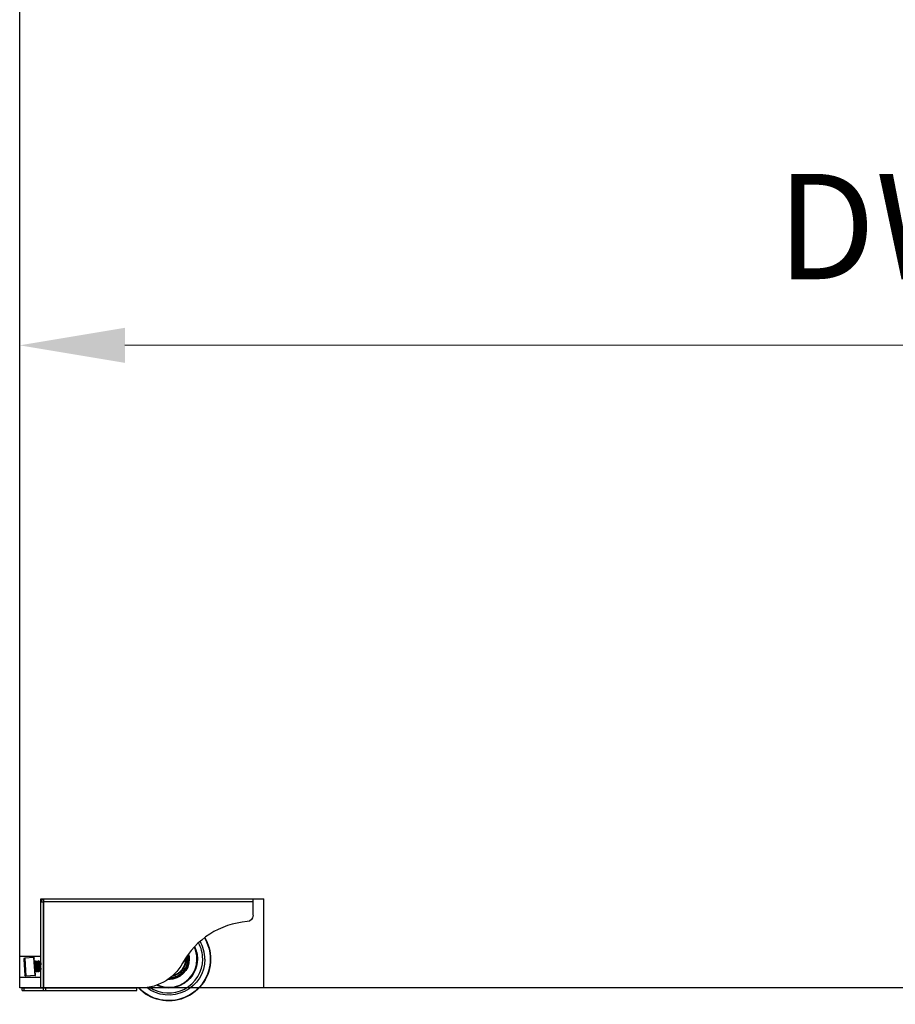
# Model space of a CAD drawing. Units: millimetres. Extents: x 10288 to 14171, y 11272 to 12980.
# Drawn here: x 11130 to 11171, y 12149 to 12196 of the extents above; entities that cross this region are included whole.
import ezdxf

# ---------------------------------------------------------------- set-up
doc = ezdxf.new("R2010")
doc.units = ezdxf.units.MM
doc.styles.add('标准', font='txt')
doc.dimstyles.new('缩小1：2', dxfattribs={"dimtxt": 5, "dimasz": 5, "dimexe": 1, "dimexo": 1, "dimgap": 3, "dimtad": 1, "dimdec": 1, "dimlfac": 2, "dimdsep": 46, "dimtxsty": '标准', "dimcen": 1, "dimclrd": 4, "dimclre": 4, "dimclrt": 4, "dimadec": 0, "dimazin": 2, "dimtm": 1e-09, "dimtfac": 1, "dimtdec": 1, "dimtofl": 0, "dimtmove": 0, "dimatfit": 3, "dimfxl": 0, "dimtolj": 1, "dimlwd": 13, "dimlwe": 13, "dimarcsym": 0})

# ---------------------------------------------------------------- blocks, each defined once
blk = doc.blocks.new('21')
at = {"color": 2, "lineweight": 30}
for p, q in [((-39.75, 27), (-39.75, 28.2)), ((-39.75, 28.2), (58.95, 28.2)), ((59, 28.2), (58.95, 28.2)), ((58.95, 28.2), (58.95, 27)), ((59, 28.2), (59, 27)), ((59, 27), (59.16, 28.19)), ((-39.75, 20.6), (-39.75, 27)), ((-39.75, 27), (58.95, 27)), ((59, 27), (58.95, 27)), ((58.95, 27), (58.95, -13.6)), ((59, -13.6), (59, 27)), ((60.2, 27), (59, 27)), ((60.2, -13.6), (60.2, 27)), ((-19.75, 0), (-19.58, 0)), ((-13.3, 0), (-13.5, 0)), ((-8, 0.49), (-8, 0)), ((62.76, -7.61), (63.33, 0.47)), ((62.95, -7.82), (63.54, 0.66)), ((63.33, 0.47), (63.33, 0.47)), ((63.54, 0.66), (63.54, 0.66)), ((63.54, 0.66), (67.83, 0.36)), ((67.83, 0.36), (67.24, -8.12)), ((67.83, 0.36), (67.83, 0.36)), ((60.5, -0.89), (60.5, -0.88)), ((61.6, -1.51), (61.57, -1.51)), ((61.96, -0.98), (61.96, -0.98)), ((62.37, -1.56), (62.39, -1.57)), ((62.75, -1.04), (62.76, -1.04)), ((68.29, -0.17), (67.77, -7.66)), ((60.4, -5.88), (60.41, -5.89)), ((60.93, -5.37), (60.9, -5.37)), ((62.73, -5.9), (62.44, -5.57)), ((62.95, -7.82), (67.24, -8.12)), ((14.95, -14.8), (14.95, -13.6)), ((57.95, -13.6), (14.95, -13.6)), ((58.95, -13.6), (57.95, -13.6)), ((57.95, -14.8), (57.95, -13.6)), ((58.95, -14.8), (58.95, -13.6)), ((59.05, -13.6), (59, -13.6)), ((59.05, -14.8), (59.05, -13.6)), ((68.05, -13.6), (59.05, -13.6)), ((69.05, -13.6), (68.05, -13.6)), ((68.05, -14.8), (68.05, -13.6)), ((69.05, -14.8), (69.05, -13.6)), ((57.95, -14.8), (14.95, -14.8)), ((58.95, -14.8), (57.95, -14.8)), ((68.05, -14.8), (59.05, -14.8)), ((69.05, -14.8), (68.05, -14.8))]:
    blk.add_line(p, q, dxfattribs=at)
at = {"color": 2, "lineweight": 30, "extrusion": (0, 0, -1)}
for centre, radius, start, end in [((-59, 27), 1.2, 90, 97.5), ((-59, 27), 1.2, 97.5, 180), ((39.75, -20.17), 37.88, 94.2085, 151.153), ((0, 0), 17, 0, 29.3934), ((0, 0), 16, 0, 28.5947), ((0, 0), 13.5, 360, 25.5009), ((0, 0), 13.3, 0, 25.1648), ((0, 0), 9.45, 0, 8.7873), ((0, 0), 9.45, 11.2127, 13.5247), ((0, 0), 9.09, 8.7393, 11.2607), ((-67.8, -0.14), 0.5, 94, 184), ((0, 0), 16, 235.8253, 0), ((0, 0), 13.5, 270, 0), ((0, 0), 13.3, 270, 0), ((0, 0), 9.45, 331.2127, 0), ((0, 0), 8, 283.9748, 0), ((0, 0), 9.09, 328.7393, 331.2607), ((0, 0), 9.45, 291.2127, 328.7873), ((0, 0), 9.09, 288.7393, 291.2607), ((0, 0), 9.45, 269.0125, 288.7873), ((-62.96, -7.62), 0.2, 274, 4), ((0, 0), 13.3, 246.4552, 270), ((0, 0), 13.5, 245.5791, 270)]:
    blk.add_arc(centre, radius, start, end, dxfattribs=at)
at = {"color": 2, "lineweight": 30}
for centre, radius, start, end in [((-36.75, 20.6), 3, 180, 265.7915), ((0, 0), 19.75, 149.2509, 180), ((0, 0), 19.58, 149.3044, 180), ((0, 0), 13.52, 154.4653, 180), ((0, 0), 19.75, 180, 316.3275), ((0, 0), 19.58, 180, 315.81), ((0, 0), 17, 180, 307.6284), ((0, 0), 13.52, 180, 294.5053), ((0, 0), 9.7, 165.2456, 180), ((0, 0), 9.7, 180, 270), ((0, 0), 9.5, 166.2202, 180), ((0, 0), 9.45, 168.7873, 171.2127), ((0, 0), 9.25, 168.7611, 171.2389), ((0, 0), 8.95, 171.2805, 180), ((0, 0), 8.95, 180, 208.7195), ((0, 0), 8.33, 173.6859, 180), ((0, 0), 8.33, 180, 260.1478), ((63.53, 0.46), 0.2, 86, 176), ((0, 0), 9.5, 180, 270), ((0, 0), 9.45, 208.7873, 211.2127), ((0, 0), 9.25, 208.7611, 211.2389), ((13.34, 9.07), 22.73, 208.847, 274.0643), ((0, 0), 8.95, 211.2805, 248.7195), ((0, 0), 9.45, 248.7873, 251.2127), ((0, 0), 9.25, 248.7611, 251.2389), ((0, 0), 8.95, 251.2805, 266.5936), ((67.27, -7.62), 0.5, 266, 356), ((0, 0), 9.5, 270, 271.3964), ((0, 0), 9.7, 270, 272.9813), ((60.2, -13.6), 1.2, 180, 196.598)]:
    blk.add_arc(centre, radius, start, end, dxfattribs=at)
for points, knots in [([(-9.34, 1.44), (-9.34, 1.44), (-9.33, 1.44), (-9.32, 1.44), (-9.3, 1.44), (-9.27, 1.43), (-9.25, 1.43), (-9.2, 1.42), (-9.17, 1.41), (-9.12, 1.41), (-9.09, 1.4), (-9.04, 1.39), (-9.01, 1.39), (-8.96, 1.38), (-8.94, 1.37), (-8.9, 1.37), (-8.88, 1.36), (-8.86, 1.36), (-8.85, 1.36), (-8.85, 1.36), (-8.85, 1.36), (-8.85, 1.36)], [0, 0, 0, 0, 0.107475, 0.107475, 0.214949, 0.214949, 0.322434, 0.322434, 0.429942, 0.429942, 0.537473, 0.537473, 0.645016, 0.645016, 0.752555, 0.752555, 0.860076, 0.860076, 0.96757, 0.96757, 1, 1, 1, 1]), ([(-8.91, 1.77), (-8.93, 1.78), (-8.95, 1.78), (-9, 1.79), (-9.02, 1.79), (-9.08, 1.8), (-9.11, 1.81), (-9.16, 1.82), (-9.18, 1.82), (-9.22, 1.83), (-9.23, 1.83), (-9.26, 1.84), (-9.27, 1.84), (-9.27, 1.84), (-9.27, 1.84), (-9.27, 1.84)], [0, 0, 0, 0, 0.118396, 0.118396, 0.284964, 0.284964, 0.451549, 0.451549, 0.618124, 0.618124, 0.784668, 0.784668, 0.951175, 0.951175, 1, 1, 1, 1]), ([(-8.77, 1.34), (-8.79, 1.35), (-8.81, 1.35), (-8.84, 1.36), (-8.85, 1.36), (-8.85, 1.36)], [0, 0, 0, 0, 0.497651, 0.497651, 1, 1, 1, 1]), ([(-8.74, 1.54), (-8.74, 1.52), (-8.75, 1.45), (-8.76, 1.39), (-8.77, 1.34)], [0, 0, 0, 0, 0.316984, 1, 1, 1, 1]), ([(-7.85, -4.3), (-7.85, -4.3), (-7.85, -4.3), (-7.87, -4.31), (-7.88, -4.32), (-7.91, -4.34), (-7.93, -4.35), (-7.97, -4.37), (-7.99, -4.38), (-8.04, -4.41), (-8.07, -4.43), (-8.11, -4.45), (-8.14, -4.47), (-8.18, -4.49), (-8.2, -4.5), (-8.24, -4.52), (-8.25, -4.53), (-8.27, -4.54), (-8.28, -4.55), (-8.28, -4.55), (-8.28, -4.55), (-8.28, -4.55)], [0, 0, 0, 0, 0.107555, 0.107555, 0.21511, 0.21511, 0.322677, 0.322677, 0.430269, 0.430269, 0.537885, 0.537885, 0.645511, 0.645511, 0.753131, 0.753131, 0.860732, 0.860732, 0.968308, 0.968308, 1, 1, 1, 1]), ([(-7.83, -4.29), (-7.83, -4.29), (-7.83, -4.29), (-7.82, -4.28), (-7.8, -4.27), (-7.78, -4.26)], [0, 0, 0, 0, 0.000003, 0.000003, 1, 1, 1, 1]), ([(-7.58, -4.61), (-7.6, -4.62), (-7.62, -4.63), (-7.64, -4.64), (-7.65, -4.65), (-7.65, -4.65)], [0, 0, 0, 0, 0.497651, 0.497651, 1, 1, 1, 1]), ([(59, -2.11), (58.99, -2.15), (58.99, -2.2), (58.97, -2.31), (58.96, -2.38), (58.95, -2.45)], [0, 0, 0, 0, 0.43264, 0.43264, 1, 1, 1, 1]), ([(58.95, -2.71), (58.96, -2.61), (58.98, -2.51), (58.99, -2.4), (59, -2.38), (59, -2.36)], [0, 0, 0, 0, 0.82267, 0.82267, 1, 1, 1, 1]), ([(60.2, -1.68), (60.25, -1.33), (60.31, -0.99), (60.34, -0.89), (60.35, -0.88)], [0, 0, 0, 0, 0.782338, 1, 1, 1, 1]), ([(60.49, -0.88), (60.48, -0.88), (60.43, -0.98), (60.33, -1.66), (60.23, -2.45), (60.2, -2.66)], [0, 0, 0, 0, 0.196528, 0.793049, 1, 1, 1, 1]), ([(60.2, -5.15), (60.21, -5.08), (60.23, -5), (60.27, -4.76), (60.3, -4.59), (60.35, -4.22), (60.38, -4.02), (60.44, -3.59), (60.47, -3.37), (60.53, -2.94), (60.56, -2.72), (60.61, -2.34), (60.64, -2.15), (60.69, -1.85), (60.72, -1.72), (60.76, -1.54), (60.78, -1.48), (60.8, -1.46), (60.8, -1.45), (60.8, -1.45)], [0, 0, 0, 0, 0.094221, 0.094221, 0.218463, 0.218463, 0.342726, 0.342726, 0.466968, 0.466968, 0.591231, 0.591231, 0.715474, 0.715474, 0.839737, 0.839737, 0.963981, 0.963981, 1, 1, 1, 1]), ([(60.77, -1.45), (60.75, -1.45), (60.74, -1.49), (60.7, -1.63), (60.68, -1.74), (60.63, -2.01), (60.6, -2.18), (60.55, -2.54), (60.52, -2.75), (60.46, -3.17), (60.43, -3.4), (60.37, -3.83), (60.34, -4.04), (60.29, -4.43), (60.26, -4.61), (60.22, -4.84), (60.21, -4.91), (60.2, -4.98)], [0, 0, 0, 0, 0.133146, 0.133146, 0.266302, 0.266302, 0.399502, 0.399502, 0.532655, 0.532655, 0.665857, 0.665857, 0.799013, 0.799013, 0.932197, 0.932197, 1, 1, 1, 1]), ([(60.41, -5.89), (60.43, -5.89), (60.44, -5.86), (60.48, -5.71), (60.5, -5.59), (60.55, -5.27), (60.58, -5.06), (60.64, -4.61), (60.67, -4.35), (60.74, -3.81), (60.77, -3.52), (60.84, -2.97), (60.88, -2.69), (60.94, -2.18), (60.97, -1.93), (61.03, -1.52), (61.06, -1.35), (61.1, -1.08), (61.12, -0.99), (61.14, -0.94), (61.15, -0.94), (61.15, -0.93)], [0, 0, 0, 0, 0.091528, 0.091528, 0.20029, 0.20029, 0.312552, 0.312552, 0.421296, 0.421296, 0.53361, 0.53361, 0.642352, 0.642352, 0.754717, 0.754717, 0.863455, 0.863455, 0.975867, 0.975867, 1, 1, 1, 1]), ([(61.29, -0.93), (61.28, -0.93), (61.27, -0.94), (61.24, -1.02), (61.22, -1.11), (61.18, -1.39), (61.15, -1.57), (61.09, -1.99), (61.06, -2.23), (60.99, -2.75), (60.96, -3.03), (60.89, -3.59), (60.86, -3.88), (60.79, -4.41), (60.76, -4.66), (60.7, -5.11), (60.67, -5.32), (60.62, -5.63), (60.6, -5.74), (60.56, -5.87), (60.55, -5.9), (60.54, -5.9)], [0, 0, 0, 0, 0.0565, 0.0565, 0.165984, 0.165984, 0.271718, 0.271718, 0.381176, 0.381176, 0.486916, 0.486916, 0.596344, 0.596344, 0.702091, 0.702091, 0.811487, 0.811487, 0.917239, 0.917239, 1, 1, 1, 1]), ([(61.57, -1.51), (61.55, -1.51), (61.54, -1.54), (61.5, -1.69), (61.48, -1.79), (61.43, -2.07), (61.4, -2.23), (61.35, -2.6), (61.32, -2.81), (61.26, -3.23), (61.23, -3.45), (61.17, -3.89), (61.14, -4.1), (61.09, -4.49), (61.06, -4.67), (61.01, -4.97), (60.99, -5.1), (60.94, -5.28), (60.93, -5.34), (60.91, -5.37), (60.9, -5.37), (60.9, -5.37)], [0, 0, 0, 0, 0.107661, 0.107661, 0.215313, 0.215313, 0.322953, 0.322953, 0.430602, 0.430602, 0.538244, 0.538244, 0.64589, 0.64589, 0.753533, 0.753533, 0.861177, 0.861177, 0.968822, 0.968822, 1, 1, 1, 1]), ([(60.93, -5.37), (60.95, -5.37), (60.96, -5.34), (61, -5.19), (61.02, -5.09), (61.07, -4.82), (61.1, -4.65), (61.15, -4.28), (61.18, -4.07), (61.24, -3.65), (61.27, -3.43), (61.33, -2.99), (61.36, -2.78), (61.41, -2.39), (61.44, -2.21), (61.49, -1.91), (61.51, -1.78), (61.56, -1.6), (61.57, -1.54), (61.59, -1.51), (61.6, -1.51), (61.6, -1.51)], [0, 0, 0, 0, 0.107661, 0.107661, 0.215312, 0.215312, 0.32295, 0.32295, 0.4306, 0.4306, 0.538238, 0.538238, 0.645888, 0.645888, 0.753525, 0.753525, 0.861176, 0.861176, 0.968812, 0.968812, 1, 1, 1, 1]), ([(61.21, -5.95), (61.22, -5.95), (61.22, -5.94), (61.24, -5.91), (61.26, -5.85), (61.3, -5.62), (61.33, -5.46), (61.38, -5.07), (61.41, -4.85), (61.48, -4.35), (61.51, -4.07), (61.58, -3.52), (61.61, -3.24), (61.68, -2.69), (61.71, -2.42), (61.78, -1.94), (61.81, -1.73), (61.86, -1.37), (61.88, -1.23), (61.92, -1.06), (61.94, -1.01), (61.95, -0.99)], [0, 0, 0, 0, 0.027197, 0.027197, 0.1362, 0.1362, 0.249113, 0.249113, 0.358115, 0.358115, 0.471052, 0.471052, 0.580054, 0.580054, 0.693012, 0.693012, 0.802015, 0.802015, 0.914989, 0.914989, 1, 1, 1, 1]), ([(62.08, -0.99), (62.08, -0.99), (62.08, -0.99), (62.06, -1), (62.05, -1.06), (62, -1.26), (61.98, -1.41), (61.92, -1.78), (61.9, -2), (61.83, -2.48), (61.8, -2.75), (61.73, -3.3), (61.7, -3.58), (61.63, -4.14), (61.6, -4.41), (61.53, -4.9), (61.5, -5.12), (61.45, -5.5), (61.42, -5.66), (61.38, -5.87), (61.36, -5.93), (61.34, -5.95), (61.34, -5.96), (61.34, -5.96)], [0, 0, 0, 0, 0.012721, 0.012721, 0.118351, 0.118351, 0.227842, 0.227842, 0.333472, 0.333472, 0.442961, 0.442961, 0.548589, 0.548589, 0.658073, 0.658073, 0.763699, 0.763699, 0.873176, 0.873176, 0.9788, 0.9788, 1, 1, 1, 1]), ([(61.71, -5.42), (61.72, -5.4), (61.73, -5.37), (61.76, -5.25), (61.79, -5.14), (61.83, -4.87), (61.86, -4.7), (61.91, -4.33), (61.94, -4.13), (62, -3.7), (62.03, -3.48), (62.09, -3.05), (62.12, -2.83), (62.18, -2.44), (62.2, -2.26), (62.25, -1.96), (62.28, -1.83), (62.32, -1.65), (62.34, -1.59), (62.36, -1.57), (62.36, -1.56), (62.37, -1.56)], [0, 0, 0, 0, 0.076749, 0.076749, 0.188121, 0.188121, 0.299493, 0.299493, 0.410863, 0.410863, 0.522239, 0.522239, 0.633607, 0.633607, 0.744986, 0.744986, 0.856353, 0.856353, 0.967734, 0.967734, 1, 1, 1, 1]), ([(62.39, -1.58), (62.38, -1.59), (62.36, -1.62), (62.33, -1.74), (62.31, -1.85), (62.26, -2.12), (62.24, -2.29), (62.18, -2.66), (62.15, -2.87), (62.09, -3.29), (62.06, -3.51), (62, -3.94), (61.97, -4.16), (61.92, -4.55), (61.89, -4.73), (61.84, -5.03), (61.82, -5.16), (61.78, -5.34), (61.76, -5.4), (61.74, -5.43), (61.73, -5.43), (61.73, -5.43)], [0, 0, 0, 0, 0.077031, 0.077031, 0.188355, 0.188355, 0.299703, 0.299703, 0.411028, 0.411028, 0.522376, 0.522376, 0.633701, 0.633701, 0.745049, 0.745049, 0.856374, 0.856374, 0.967722, 0.967722, 1, 1, 1, 1]), ([(62.01, -6), (62.02, -6), (62.03, -5.98), (62.06, -5.88), (62.08, -5.77), (62.13, -5.48), (62.16, -5.29), (62.22, -4.85), (62.25, -4.6), (62.32, -4.07), (62.35, -3.79), (62.42, -3.23), (62.45, -2.95), (62.52, -2.42), (62.55, -2.18), (62.61, -1.74), (62.64, -1.55), (62.69, -1.26), (62.71, -1.15), (62.73, -1.07), (62.74, -1.05), (62.75, -1.04)], [0, 0, 0, 0, 0.071517, 0.071517, 0.183847, 0.183847, 0.292208, 0.292208, 0.40453, 0.40453, 0.512893, 0.512893, 0.625204, 0.625204, 0.733569, 0.733569, 0.845865, 0.845865, 0.954232, 0.954232, 1, 1, 1, 1]), ([(62.88, -1.04), (62.87, -1.04), (62.86, -1.07), (62.83, -1.18), (62.81, -1.29), (62.76, -1.59), (62.73, -1.79), (62.67, -2.23), (62.64, -2.48), (62.57, -3.01), (62.54, -3.3), (62.47, -3.86), (62.44, -4.13), (62.37, -4.66), (62.34, -4.91), (62.28, -5.34), (62.25, -5.52), (62.2, -5.81), (62.18, -5.91), (62.16, -5.98), (62.15, -6), (62.15, -6)], [0, 0, 0, 0, 0.076723, 0.076723, 0.185429, 0.185429, 0.297968, 0.297968, 0.406676, 0.406676, 0.519248, 0.519248, 0.627958, 0.627958, 0.740559, 0.740559, 0.849271, 0.849271, 0.961897, 0.961897, 1, 1, 1, 1]), ([(62.45, -5.56), (62.45, -5.55), (62.46, -5.52), (62.49, -5.41), (62.5, -5.3), (62.54, -5.03), (62.56, -4.86), (62.6, -4.48), (62.63, -4.26), (62.68, -3.81), (62.7, -3.57), (62.76, -3.09), (62.78, -2.85), (62.83, -2.4), (62.85, -2.19), (62.9, -1.83), (62.92, -1.67), (62.95, -1.43), (62.97, -1.34), (62.98, -1.28), (62.99, -1.27), (62.99, -1.27)], [0, 0, 0, 0, 0.072718, 0.072718, 0.177919, 0.177919, 0.284094, 0.284094, 0.391963, 0.391963, 0.501033, 0.501033, 0.611546, 0.611546, 0.723525, 0.723525, 0.836684, 0.836684, 0.951568, 0.951568, 1, 1, 1, 1]), ([(-8.08, -4.9), (-8.08, -4.9), (-8.08, -4.89), (-8.06, -4.89), (-8.05, -4.88), (-8.02, -4.86), (-8, -4.85), (-7.96, -4.83), (-7.94, -4.81), (-7.89, -4.79), (-7.86, -4.77), (-7.82, -4.74), (-7.79, -4.73), (-7.75, -4.7), (-7.73, -4.69), (-7.69, -4.67), (-7.68, -4.67), (-7.66, -4.65), (-7.65, -4.65), (-7.65, -4.65), (-7.65, -4.65), (-7.65, -4.65)], [0, 0, 0, 0, 0.107417, 0.107417, 0.214833, 0.214833, 0.32226, 0.32226, 0.42971, 0.42971, 0.537183, 0.537183, 0.644668, 0.644668, 0.75215, 0.75215, 0.859613, 0.859613, 0.967049, 0.967049, 1, 1, 1, 1]), ([(-3.25, -8.34), (-3.25, -8.34), (-3.25, -8.34), (-3.26, -8.36), (-3.26, -8.37), (-3.27, -8.41), (-3.28, -8.43), (-3.3, -8.47), (-3.31, -8.5), (-3.32, -8.55), (-3.33, -8.58), (-3.35, -8.63), (-3.36, -8.65), (-3.38, -8.7), (-3.39, -8.72), (-3.4, -8.76), (-3.41, -8.78), (-3.42, -8.8), (-3.42, -8.81), (-3.42, -8.81), (-3.42, -8.81), (-3.42, -8.81)], [0, 0, 0, 0, 0.107555, 0.107555, 0.21511, 0.21511, 0.322677, 0.322677, 0.430269, 0.430269, 0.537885, 0.537885, 0.645511, 0.645511, 0.753131, 0.753131, 0.860732, 0.860732, 0.968308, 0.968308, 1, 1, 1, 1]), ([(-3.25, -8.34), (-3.25, -8.34), (-3.25, -8.33), (-3.24, -8.31), (-3.23, -8.29), (-3.22, -8.27)], [0, 0, 0, 0, 0.495057, 0.495057, 1, 1, 1, 1]), ([(-3.04, -8.95), (-3.04, -8.95), (-3.04, -8.94), (-3.04, -8.92), (-3.03, -8.91), (-3.02, -8.88), (-3.01, -8.86), (-3, -8.81), (-2.99, -8.79), (-2.97, -8.74), (-2.96, -8.71), (-2.94, -8.66), (-2.93, -8.63), (-2.91, -8.58), (-2.9, -8.56), (-2.89, -8.53), (-2.88, -8.51), (-2.88, -8.49), (-2.87, -8.48), (-2.87, -8.48), (-2.87, -8.48), (-2.87, -8.48)], [0, 0, 0, 0, 0.107417, 0.107417, 0.214833, 0.214833, 0.32226, 0.32226, 0.42971, 0.42971, 0.537183, 0.537183, 0.644668, 0.644668, 0.75215, 0.75215, 0.859613, 0.859613, 0.967049, 0.967049, 1, 1, 1, 1]), ([(-2.85, -8.4), (-2.85, -8.43), (-2.86, -8.45), (-2.87, -8.47), (-2.87, -8.48), (-2.87, -8.48)], [0, 0, 0, 0, 0.497651, 0.497651, 1, 1, 1, 1]), ([(58.95, -5.19), (58.95, -5.17), (58.97, -5.06), (58.99, -4.94), (59, -4.84)], [0, 0, 0, 0, 0.207789, 1, 1, 1, 1]), ([(62.81, -6.06), (62.81, -6.06), (62.81, -6.06), (62.83, -6.05), (62.84, -6), (62.87, -5.86), (62.88, -5.82), (62.89, -5.77)], [0, 0, 0, 0, 0.042031, 0.042031, 0.743461, 0.743461, 1, 1, 1, 1])]:
    blk.add_open_spline(points, degree=3, knots=knots, dxfattribs=at)
for points, degree in [([(-7.78, -4.26), (-7.76, -4.3), (-7.71, -4.38), (-7.65, -4.49), (-7.6, -4.57), (-7.58, -4.61)], 3), ([(58.95, -0.87), (58.97, -0.92), (59, -0.97)], 2), ([(60.2, -1.1), (60.28, -0.99), (60.35, -0.87)], 2), ([(60.36, -0.87), (60.43, -0.87), (60.49, -0.88)], 2), ([(60.5, -0.88), (60.64, -1.17), (60.78, -1.45)], 2), ([(60.8, -1.45), (60.79, -1.45), (60.78, -1.45), (60.77, -1.45)], 3), ([(60.79, -1.47), (60.97, -1.2), (61.15, -0.93)], 2), ([(61.16, -0.92), (61.23, -0.93), (61.29, -0.93)], 2), ([(61.29, -0.94), (61.43, -1.22), (61.57, -1.51)], 2), ([(61.58, -1.53), (61.77, -1.26), (61.95, -0.99)], 2), ([(61.96, -0.98), (62.02, -0.98), (62.09, -0.99)], 2), ([(62.09, -0.99), (62.23, -1.28), (62.37, -1.56)], 2), ([(62.38, -1.58), (62.57, -1.31), (62.75, -1.04)], 2), ([(62.76, -1.03), (62.82, -1.04), (62.88, -1.04)], 2), ([(62.89, -1.05), (63, -1.27)], 1), ([(63.22, -1.07), (63.14, -1.14), (63.07, -1.2), (62.99, -1.27)], 3), ([(-3.22, -8.27), (-3.18, -8.28), (-3.1, -8.31), (-2.97, -8.36), (-2.89, -8.39), (-2.85, -8.4)], 3), ([(59, -5.71), (58.98, -5.75), (58.95, -5.78)], 2), ([(59, -5.63), (58.98, -5.7), (58.97, -5.76), (58.96, -5.78)], 3), ([(60.41, -5.89), (60.3, -5.68), (60.2, -5.47)], 2), ([(60.54, -5.9), (60.48, -5.9), (60.41, -5.89)], 2), ([(60.91, -5.36), (60.73, -5.63), (60.55, -5.9)], 2), ([(61.2, -5.94), (61.06, -5.66), (60.92, -5.37)], 2), ([(61.34, -5.96), (61.27, -5.95), (61.21, -5.95)], 2), ([(61.71, -5.41), (61.53, -5.68), (61.34, -5.95)], 2), ([(61.73, -5.43), (61.72, -5.43), (61.71, -5.43), (61.7, -5.43)], 3), ([(62, -6), (61.86, -5.71), (61.72, -5.43)], 2), ([(62.14, -6.01), (62.07, -6.01), (62.01, -6)], 2), ([(62.46, -5.54), (62.3, -5.78), (62.14, -6.01)], 2), ([(62.8, -6.05), (62.72, -5.88)], 1), ([(62.89, -5.74), (62.83, -5.9), (62.78, -5.95), (62.73, -5.9)], 3), ([(62.87, -6.06), (62.81, -6.06)], 1)]:
    blk.add_open_spline(points, degree=degree, dxfattribs=at)
blk = doc.blocks.new('*D141')
at = {"color": 4, "lineweight": 13, "transparency": 16777216}
for p, q in [((11129.688, 12192.023), (11129.688, 12179.644)), ((11230.438, 12192.023), (11230.438, 12179.644)), ((11225.438, 12180.644), (11134.688, 12180.644))]:
    blk.add_line(p, q, dxfattribs=at)
at = {"color": 4, "transparency": 16777216}
for points in [[(11134.688, 12181.477), (11134.688, 12179.81), (11129.688, 12180.644)], [(11225.438, 12181.477), (11225.438, 12179.81), (11230.438, 12180.644)]]:
    blk.add_solid(points, dxfattribs=at)
at = {"layer": 'Defpoints', "color": 0, "transparency": 16777216}
for p in [(11129.688, 12193.023), (11230.438, 12193.023), (11129.688, 12180.644)]:
    blk.add_point(p, dxfattribs=at)
at = {"color": 4, "transparency": 16777216, "insert": (11180.063, 12186.283), "char_height": 5, "attachment_point": 5, "style": '标准'}
blk.add_mtext('\\A1;DW≥750', dxfattribs=at)

msp = doc.modelspace()

# ---------------------------------------------------------------- linework, layer by layer
at = {"color": 7, "linetype": 'Continuous'}
for p, q in [((11129.688, 12150.124), (11129.688, 12209.505)), ((11230.438, 12150.124), (11129.688, 12150.124)), ((11230.438, 12150.124), (11129.688, 12150.124))]:
    msp.add_line(p, q, dxfattribs=at)
for p, q in [((11130.696, 12154.358), (11141.28, 12154.358)), ((11130.696, 12150.628), (11130.696, 12154.358)), ((11141.28, 12150.124), (11141.28, 12154.358)), ((11129.688, 12151.636), (11130.696, 12151.636)), ((11129.688, 12150.628), (11130.696, 12150.628)), ((11130.696, 12150.124), (11130.696, 12150.628))]:
    msp.add_line(p, q)

# ---------------------------------------------------------------- block references
at = {"xscale": -0.1008, "yscale": 0.1008, "zscale": 0.1008}
msp.add_blockref('21', (11136.764, 12151.495), dxfattribs=at)

# ---------------------------------------------------------------- dimensions: what is measured, and where the dimension line sits
dim = msp.add_linear_dim(base=(11129.688, 12180.644), p1=(11230.438, 12193.023), p2=(11129.688, 12193.023), text='DW≥750', dimstyle='缩小1：2')
dim.commit()
dim.dimension.update_dxf_attribs({"geometry": '*D141', "text_midpoint": (11180.063, 12180.644), "dimtype": 160})

doc.saveas('drawing.dxf')
